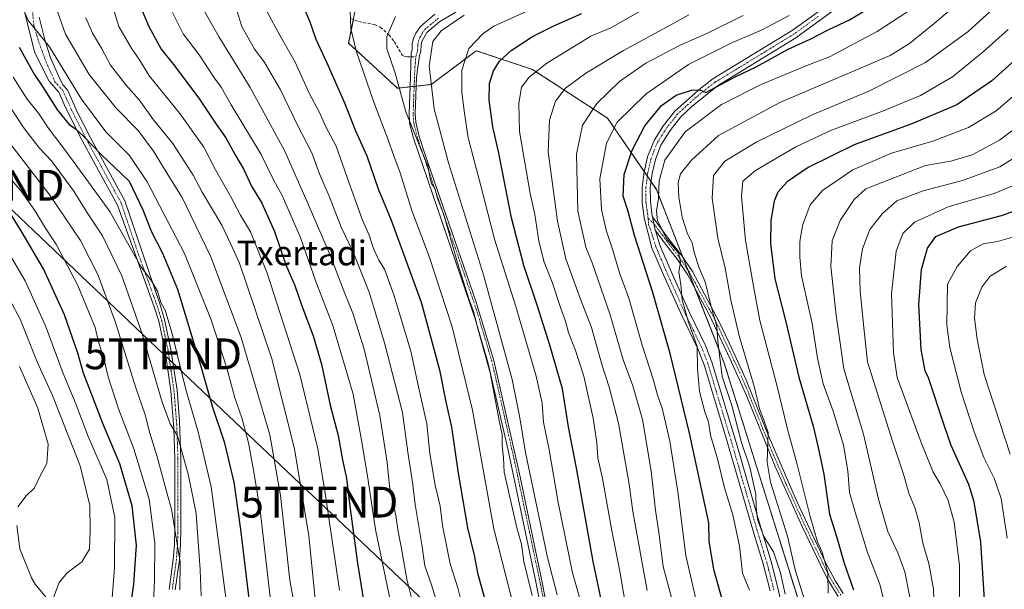
# Model space of a CAD drawing. Units: metres. Extents: x 599881 to 603303, y 4780060 to 4782425.
# Drawn here: x 602604 to 602923, y 4780826 to 4781011 of the extents above; entities that cross this region are included whole.
import ezdxf
from ezdxf.enums import TextEntityAlignment as Align

# ---------------------------------------------------------------- set-up
doc = ezdxf.new("R2010")
doc.units = ezdxf.units.M
doc.header["$MEASUREMENT"] = 0
for name, pattern in [('TRAZO_Y_PUNTO', [1, 0.5, -0.25, 0, -0.25]), ('TRAZOS', [0.75, 0.5, -0.25]), ('TRAZOSX2', [1.5, 1, -0.5])]:
    doc.linetypes.add(name, pattern=pattern)
doc.layers.get('0').update_dxf_attribs({"lineweight": 5})
for name, color, linetype, lineweight in [('Arbolado forestal', 92, 'TRAZOS', 0), ('Arbolado forestal CxS', 92, 'Continuous', 0), ('Camino', 19, 'Continuous', 0), ('Camino Cxs', 19, 'Continuous', 0), ('Camino eje', 39, 'TRAZO_Y_PUNTO', 13), ('Corriente natural lineal', 142, 'Continuous', 13), ('Curva de nivel maestra', 36, 'Continuous', 30), ('Curva de nivel normal', 36, 'Continuous', 0), ('Pastizal CxS', 92, 'Continuous', 0), ('Pista pavimentada', 135, 'Continuous', 13), ('Pista pavimentada Cxs', 135, 'Continuous', 0), ('Pista pavimentada eje', 135, 'TRAZO_Y_PUNTO', 0), ('Senda', 19, 'TRAZOSX2', 0), ('Tendido', 6, 'Continuous', 0), ('Texto cartográfico', 19, 'Continuous', 0), ('Torre de tendido puntual', 7, 'Continuous', 0)]:
    doc.layers.add(name, color=color, linetype=linetype, lineweight=lineweight)
doc.styles.add('Arial', font='txt', dxfattribs={"height": 0.2})

# ---------------------------------------------------------------- blocks, each defined once
blk = doc.blocks.new('*U154')
at = {"layer": 'Pastizal CxS', "color": 92, "linetype": 'Continuous', "lineweight": 0}
blk.add_polyline3d([(602856.63, 4780821.99, 438.53), (602832.26, 4780899.95, 436.06), (602810.32, 4780955.99, 429.67), (602808.04, 4780959.34, 428.45), (602794.49, 4780979.14, 418.26), (602770.12, 4780994.97, 404.29), (602751.84, 4781001.06, 395.96), (602744.88, 4780995.85, 394.01), (602737.23, 4780990.1, 390.09), (602726.26, 4780988.88, 384.4), (602710.42, 4781003.5, 378.94), (602714.08, 4781021.77, 379.57)], dxfattribs=at)
blk = doc.blocks.new('*U183')
at = {"layer": 'Curva de nivel normal', "color": 36, "linetype": 'Continuous', "lineweight": 0}
blk.add_polyline3d([(602683.91, 4781013.74, 370), (602688.22, 4781005.89, 370), (602693.09, 4780997.32, 370), (602697.65, 4780987.24, 370), (602700.94, 4780981.05, 370), (602702.94, 4780976.56, 370), (602706.37, 4780970.12, 370), (602710.44, 4780958.43, 370), (602714.96, 4780946.08, 370), (602717.1, 4780941.15, 370), (602718.5, 4780936.79, 370), (602720.23, 4780933.03, 370), (602722.02, 4780930.13, 370), (602725.08, 4780921.82, 370), (602730.63, 4780903.52, 370), (602733.1, 4780891.96, 370), (602735.84, 4780879.94, 370), (602736.81, 4780870.24, 370), (602738.51, 4780859.94, 370), (602740.11, 4780853.2, 370), (602740.92, 4780846.85, 370), (602743.38, 4780834.45, 370), (602745.82, 4780826.62, 370), (602747.58, 4780819.78, 370)], dxfattribs=at)
blk = doc.blocks.new('*U184')
at = {"layer": 'Curva de nivel normal', "color": 36, "linetype": 'Continuous', "lineweight": 0}
blk.add_polyline3d([(602685.04, 4780822.65, 330), (602681.84, 4780850.93, 330), (602679.7, 4780863.62, 330), (602677.91, 4780873.79, 330), (602675.78, 4780881.86, 330), (602673.48, 4780888.4, 330), (602670.87, 4780897.99, 330), (602665.83, 4780913.66, 330), (602657.13, 4780935.19, 330), (602645.04, 4780958.54, 330), (602639.28, 4780967, 330), (602631.6, 4780974.72, 330), (602623.65, 4780985.3, 330), (602613.32, 4781002.33, 330), (602606.38, 4781010.85, 330), (602603.63, 4781017.14, 330)], dxfattribs=at)
blk = doc.blocks.new('*U185')
at = {"layer": 'Curva de nivel normal', "color": 36, "linetype": 'Continuous', "lineweight": 0}
blk.add_polyline3d([(602653.28, 4781013.44, 355), (602656.64, 4781006.58, 355), (602661.84, 4780999.7, 355), (602666.91, 4780992.15, 355), (602669.03, 4780989.22, 355), (602672.31, 4780983.46, 355), (602681.98, 4780967.39, 355), (602686.12, 4780958.9, 355), (602688.83, 4780954.03, 355), (602694.78, 4780940.43, 355), (602699.71, 4780926.15, 355), (602705.24, 4780911.82, 355), (602711.92, 4780889.5, 355), (602714.58, 4780874.59, 355), (602716.78, 4780861.55, 355), (602719.18, 4780845.61, 355), (602724.6, 4780819.04, 355)], dxfattribs=at)
blk = doc.blocks.new('*U187')
at = {"layer": 'Curva de nivel normal', "color": 36, "linetype": 'Continuous', "lineweight": 0}
blk.add_polyline3d([(602662.21, 4781016.32, 360), (602668.4, 4781005.46, 360), (602678.44, 4780989.17, 360), (602689.62, 4780968.69, 360), (602696.97, 4780952.02, 360), (602704.45, 4780934.67, 360), (602709.15, 4780922.28, 360), (602711.82, 4780915.82, 360), (602715.41, 4780904.16, 360), (602720.59, 4780882.63, 360), (602722.89, 4780867.36, 360), (602723.68, 4780859.63, 360), (602725.73, 4780850.16, 360), (602726.44, 4780844.98, 360), (602727.47, 4780839.92, 360), (602729.35, 4780829.45, 360), (602730.84, 4780823.46, 360)], dxfattribs=at)
blk = doc.blocks.new('*U195')
at = {"layer": 'Curva de nivel normal', "color": 36, "linetype": 'Continuous', "lineweight": 0}
blk.add_polyline3d([(602670.92, 4780820.93, 320), (602668.32, 4780840.74, 320), (602665.83, 4780859.42, 320), (602661.65, 4780876.84, 320), (602657.52, 4780891.02, 320), (602653.06, 4780909.56, 320), (602650.86, 4780916.79, 320), (602649.44, 4780919.26, 320), (602648.36, 4780922.99, 320), (602646.44, 4780926.38, 320), (602642.9, 4780930.98, 320), (602632.86, 4780948.85, 320), (602621.59, 4780964.3, 320), (602617.67, 4780969.77, 320), (602612.88, 4780975.98, 320), (602609.74, 4780980.74, 320), (602606.01, 4780985.34, 320), (602601.54, 4780992.44, 320)], dxfattribs=at)
blk = doc.blocks.new('*U196')
at = {"layer": 'Curva de nivel normal', "color": 36, "linetype": 'Continuous', "lineweight": 0}
blk.add_polyline3d([(602742.07, 4780811.96, 365), (602737.33, 4780827.62, 365), (602735.16, 4780833.84, 365), (602734.16, 4780840.76, 365), (602731.99, 4780853.71, 365), (602731.2, 4780860.96, 365), (602729.58, 4780870.68, 365), (602727.87, 4780883.63, 365), (602722.1, 4780906.18, 365), (602717.07, 4780922.64, 365), (602711.85, 4780935.6, 365), (602707.95, 4780943.82, 365), (602704.06, 4780953.87, 365), (602700.97, 4780961.14, 365), (602698.47, 4780967.88, 365), (602693.85, 4780976.93, 365), (602688.3, 4780988.37, 365), (602683.04, 4780997.45, 365), (602679.88, 4781001.61, 365), (602675.78, 4781008.93, 365), (602672.45, 4781019.48, 365)], dxfattribs=at)
blk = doc.blocks.new('*U207')
at = {"layer": 'Curva de nivel normal', "color": 36, "linetype": 'Continuous', "lineweight": 0}
blk.add_polyline3d([(602599.34, 4780972.44, 310), (602613.42, 4780954.11, 310), (602623.37, 4780939.39, 310), (602629, 4780928.42, 310), (602634.72, 4780912.85, 310), (602641.24, 4780891.97, 310), (602644.4, 4780882.78, 310), (602645.92, 4780876.83, 310), (602648.22, 4780869.16, 310), (602651.47, 4780857.16, 310), (602652.9, 4780852.16, 310), (602655.68, 4780835.01, 310), (602655.58, 4780826, 310)], dxfattribs=at)
blk = doc.blocks.new('*U210')
at = {"layer": 'Curva de nivel normal', "color": 36, "linetype": 'Continuous', "lineweight": 0}
blk.add_polyline3d([(602603.6, 4780898.56, 285), (602609.51, 4780885.03, 285), (602612.88, 4780873.3, 285), (602612.39, 4780867.03, 285), (602610.18, 4780862.83, 285), (602608.4, 4780859.16, 285), (602605.7, 4780856.5, 285), (602602.98, 4780852.93, 285)], dxfattribs=at)
blk = doc.blocks.new('*U215')
at = {"layer": 'Curva de nivel normal', "color": 36, "linetype": 'Continuous', "lineweight": 0}
blk.add_polyline3d([(602707.43, 4780825.93, 345), (602702.78, 4780857.43, 345), (602700.4, 4780871.8, 345), (602694.56, 4780895.95, 345), (602683.95, 4780928.85, 345), (602678.58, 4780942.26, 345), (602675.26, 4780947.64, 345), (602672.11, 4780953.86, 345), (602667.24, 4780962.34, 345), (602663.35, 4780969.75, 345), (602655.65, 4780980.68, 345), (602645.81, 4780992.78, 345), (602642.35, 4780998.41, 345), (602639.98, 4781001.69, 345), (602635.85, 4781008.91, 345), (602632.41, 4781019.81, 345)], dxfattribs=at)
blk = doc.blocks.new('*U222')
at = {"layer": 'Curva de nivel normal', "color": 36, "linetype": 'Continuous', "lineweight": 0}
blk.add_polyline3d([(602597.03, 4780987.91, 315), (602604.8, 4780976.08, 315), (602609.94, 4780969.49, 315), (602613.96, 4780965.27, 315), (602621.22, 4780955.51, 315), (602625.42, 4780948.59, 315), (602630.54, 4780940.94, 315), (602636.74, 4780928.02, 315), (602643.41, 4780909.16, 315), (602649.92, 4780886.94, 315), (602652.51, 4780879.93, 315), (602654.85, 4780876.03, 315), (602658.31, 4780863.54, 315), (602659.66, 4780857.26, 315), (602660.86, 4780850.83, 315), (602662.18, 4780832.46, 315), (602662.54, 4780824.04, 315)], dxfattribs=at)
blk = doc.blocks.new('*U231')
at = {"layer": 'Curva de nivel normal', "color": 36, "linetype": 'Continuous', "lineweight": 0}
blk.add_polyline3d([(602646.97, 4780819.58, 305), (602647.39, 4780829.18, 305), (602647.49, 4780841.15, 305), (602645.6, 4780855.44, 305), (602640.65, 4780871.82, 305), (602635.66, 4780884.75, 305), (602632.37, 4780895.16, 305), (602630.92, 4780901.07, 305), (602629.22, 4780906.5, 305), (602628.09, 4780911.21, 305), (602622.54, 4780924.8, 305), (602615.53, 4780938.04, 305), (602612, 4780943.41, 305), (602608.48, 4780949.21, 305), (602604.04, 4780955.44, 305), (602600.85, 4780959.25, 305)], dxfattribs=at)
blk = doc.blocks.new('*U238')
at = {"layer": 'Curva de nivel maestra', "color": 36, "linetype": 'Continuous', "lineweight": 30}
blk.add_polyline3d([(602831.78, 4780822.58, 425), (602828.97, 4780832.61, 425), (602827.49, 4780841.86, 425), (602827.33, 4780847.79, 425), (602821.12, 4780876.83, 425), (602814.84, 4780902.8, 425), (602812.6, 4780910.33, 425), (602809.15, 4780922.58, 425), (602803.18, 4780941.08, 425), (602801.16, 4780948.83, 425), (602799.49, 4780953.88, 425), (602799.88, 4780960.92, 425), (602802.46, 4780968.81, 425), (602806.53, 4780976.67, 425), (602812.01, 4780983.28, 425), (602816.72, 4780986.67, 425), (602821.72, 4780988.26, 425), (602824.38, 4780988.31, 425), (602826.43, 4780987.45, 425), (602836.12, 4780992.68, 425), (602842.67, 4780995.81, 425), (602853.15, 4781001.56, 425), (602860.23, 4781004.84, 425), (602866.34, 4781007.99, 425), (602873.05, 4781011.12, 425), (602882.05, 4781016.53, 425)], dxfattribs=at)
blk = doc.blocks.new('*U241')
at = {"layer": 'Curva de nivel maestra', "color": 36, "linetype": 'Continuous', "lineweight": 30}
blk.add_polyline3d([(602643.13, 4781014.54, 350), (602645.56, 4781008.88, 350), (602649.55, 4781001.62, 350), (602653.55, 4780996.56, 350), (602661.83, 4780985.66, 350), (602667.38, 4780977.17, 350), (602670.52, 4780972.81, 350), (602673.6, 4780967.26, 350), (602676.41, 4780962.48, 350), (602678.9, 4780957.08, 350), (602682.18, 4780951.52, 350), (602686.34, 4780942.35, 350), (602689.97, 4780931.57, 350), (602692.92, 4780924.82, 350), (602695.26, 4780918.21, 350), (602698.95, 4780908.52, 350), (602701.63, 4780899.32, 350), (602704.4, 4780885.99, 350), (602707.02, 4780876.12, 350), (602708.35, 4780868.78, 350), (602709.77, 4780862.19, 350), (602710.9, 4780852.29, 350), (602713.31, 4780834.62, 350), (602715.92, 4780818.5, 350)], dxfattribs=at)
blk = doc.blocks.new('*U242')
at = {"layer": 'Curva de nivel maestra', "color": 36, "linetype": 'Continuous', "lineweight": 30}
blk.add_polyline3d([(602695.99, 4781014.82, 375), (602697.82, 4781010.4, 375), (602699.72, 4781004.81, 375), (602703.34, 4780997.14, 375), (602709.02, 4780984.14, 375), (602712.62, 4780975, 375), (602716.37, 4780966.88, 375), (602719.96, 4780956.24, 375), (602724.27, 4780946.02, 375), (602733.99, 4780919.41, 375), (602739.93, 4780897.44, 375), (602741.98, 4780887.1, 375), (602743.8, 4780878.78, 375), (602745.98, 4780863.88, 375), (602749.04, 4780846.09, 375), (602751.12, 4780837.23, 375), (602752.29, 4780831.56, 375), (602756.88, 4780814.57, 375)], dxfattribs=at)
blk = doc.blocks.new('*U244')
at = {"layer": 'Curva de nivel maestra', "color": 36, "linetype": 'Continuous', "lineweight": 30}
blk.add_polyline3d([(602603.46, 4781002.18, 325), (602608.36, 4780993.41, 325), (602611.07, 4780989.49, 325), (602615.91, 4780981.74, 325), (602619.65, 4780977.07, 325), (602621.68, 4780975.74, 325), (602624.29, 4780973.36, 325), (602630.18, 4780967.25, 325), (602639.15, 4780958.7, 325), (602643.56, 4780949.37, 325), (602646.46, 4780942.27, 325), (602649.99, 4780935.35, 325), (602654.8, 4780923.68, 325), (602662.35, 4780898.97, 325), (602666.18, 4780885.28, 325), (602669.97, 4780874.11, 325), (602673.14, 4780860.98, 325), (602675.34, 4780845.6, 325), (602678.23, 4780821.37, 325)], dxfattribs=at)
blk = doc.blocks.new('*U252')
at = {"layer": 'Curva de nivel maestra', "color": 36, "linetype": 'Continuous', "lineweight": 30}
blk.add_polyline3d([(602639.53, 4780819.44, 300), (602640.66, 4780827.83, 300), (602641.52, 4780840.54, 300), (602640.17, 4780853.33, 300), (602636.13, 4780866.88, 300), (602630.58, 4780880, 300), (602626.76, 4780890.18, 300), (602624.32, 4780896.4, 300), (602622.49, 4780902.86, 300), (602618.2, 4780915.26, 300), (602611.39, 4780930.28, 300), (602604.04, 4780942.57, 300), (602598.78, 4780951.18, 300)], dxfattribs=at)
blk = doc.blocks.new('*U255')
at = {"layer": 'Curva de nivel maestra', "color": 36, "linetype": 'Continuous', "lineweight": 30}
blk.add_polyline3d([(602930.08, 4781001.05, 450), (602919.27, 4780991.33, 450), (602907.84, 4780983.44, 450), (602893.27, 4780977.32, 450), (602874.57, 4780970.52, 450), (602859.65, 4780963.11, 450), (602852.8, 4780958.46, 450), (602849.75, 4780955.13, 450), (602848.56, 4780952.17, 450), (602847.52, 4780945.96, 450), (602847.36, 4780938.46, 450), (602848.83, 4780926.95, 450), (602852.3, 4780913.47, 450), (602856.58, 4780895.07, 450), (602861.24, 4780879.16, 450), (602862.86, 4780872.26, 450), (602864.72, 4780863.51, 450), (602866.52, 4780850.55, 450), (602868.94, 4780842.95, 450), (602871.28, 4780834.64, 450), (602874.3, 4780825.97, 450)], dxfattribs=at)
blk = doc.blocks.new('*U256')
at = {"layer": 'Curva de nivel maestra', "color": 36, "linetype": 'Continuous', "lineweight": 30}
blk.add_polyline3d([(602917.12, 4780819.48, 475), (602915.64, 4780841.5, 475), (602913.47, 4780854.58, 475), (602911.81, 4780860.16, 475), (602905.99, 4780872.86, 475), (602903.82, 4780879.12, 475), (602898.71, 4780894.82, 475), (602897.58, 4780897.15, 475), (602896.33, 4780904.04, 475), (602895.5, 4780918.66, 475), (602896.36, 4780930.06, 475), (602898.34, 4780936.93, 475), (602901.06, 4780940.73, 475), (602908.38, 4780943.85, 475), (602922.37, 4780947.53, 475), (602930.82, 4780950.58, 475)], dxfattribs=at)
blk = doc.blocks.new('5TTEND')
blk.add_text('5TTEND', height=10).set_placement((0, 0), align=Align.MIDDLE_CENTER)

msp = doc.modelspace()

# ---------------------------------------------------------------- linework, layer by layer
at = {"layer": 'Arbolado forestal', "color": 92, "linetype": 'TRAZOS', "lineweight": 0}
msp.add_polyline3d([(602711.96, 4781011.2, 380.5), (602710.42, 4781003.5, 378.94), (602726.26, 4780988.88, 384.4), (602730.34, 4780989.34, 386.15), (602731.69, 4780989.49, 386.76), (602732.34, 4780989.56, 387.17), (602737.23, 4780990.1, 390.09), (602744.88, 4780995.85, 394.01), (602751.84, 4781001.06, 395.96), (602770.12, 4780994.97, 404.29), (602794.49, 4780979.14, 418.26), (602806.33, 4780961.82, 427.4), (602807.4, 4780960.27, 428.02), (602808.04, 4780959.34, 428.45), (602808.6, 4780958.51, 428.86), (602810.32, 4780955.99, 429.67), (602819.01, 4780933.79, 431.46), (602820.59, 4780929.76, 431.11), (602822.97, 4780923.68, 432.42), (602832.26, 4780899.95, 436.06), (602856.63, 4780821.99, 438.53)], dxfattribs=at)
at = {"layer": 'Arbolado forestal CxS', "color": 92, "linetype": 'Continuous', "lineweight": 0}
msp.add_polyline3d([(602601.29, 4781162.5, 294.11), (602628.8, 4781126.56, 319.71), (602647.82, 4781102.84, 334.89), (602622.63, 4781032.23, 338.79), (602670.92, 4781032.23, 364.52), (602681.02, 4781038.97, 368.09), (602684.04, 4781058.75, 361.07), (602718.86, 4781033.53, 375.39), (602717.5, 4781030.17, 376.74), (602714.08, 4781021.77, 379.57), (602710.42, 4781003.5, 378.94), (602726.26, 4780988.88, 384.4), (602737.23, 4780990.1, 390.09), (602744.88, 4780995.85, 394.01), (602751.84, 4781001.06, 395.96), (602770.12, 4780994.97, 404.29), (602794.49, 4780979.14, 418.26), (602808.04, 4780959.34, 428.45), (602810.32, 4780955.99, 429.67), (602832.26, 4780899.95, 436.06), (602856.63, 4780821.99, 438.53)], dxfattribs=at)
at = {"layer": 'Camino', "color": 19, "linetype": 'Continuous', "lineweight": 0}
for points in [[(602652.15, 4780826.15, 308.06), (602653.49, 4780835.86, 308.91), (602653.88, 4780840.77, 309.3), (602653.96, 4780845.79, 309.69), (602653.98, 4780868.58, 313.06), (602653.65, 4780878.52, 314.67), (602652.7, 4780890.61, 317.01), (602650.8, 4780903.54, 317.3), (602648.76, 4780913.21, 318.66), (602647.28, 4780917.94, 319.14), (602635.32, 4780950.96, 321.79), (602624.01, 4780971.68, 324.58), (602618.42, 4780982.79, 325.77), (602616.37, 4780987.56, 326.65), (602613.16, 4780991.14, 326.49), (602608.56, 4781000.35, 327.24), (602605.07, 4781014.16, 330.06)], [(602774.11, 4780813.3, 385.18), (602771.31, 4780828.05, 386.46), (602762.05, 4780871.79, 385.55), (602755.6, 4780899.96, 385.02), (602751.35, 4780914.34, 385.2), (602731.43, 4780972.65, 384.64), (602730.21, 4780977.52, 384.67), (602730.01, 4780980.68, 384.97), (602730.46, 4780992.58, 386.57), (602730.75, 4781000.42, 387.35), (602731.04, 4781001.3, 387.43), (602731.09, 4781002.11, 387.44), (602731.09, 4781003.45, 387.43), (602731.49, 4781005.02, 387.64), (602732.24, 4781006.77, 387.86), (602733.69, 4781008.93, 387.89), (602738.4, 4781012.9, 388.27)], [(602745.21, 4781013.55, 389.05), (602740.04, 4781010.57, 388.9), (602735.83, 4781007.02, 388.21), (602734.19, 4781004.1, 388.27), (602733.93, 4781003.1, 388.29), (602733.84, 4781000.74, 388.52), (602733.44, 4780999.53, 388.47), (602732.45, 4780992.5, 387.52), (602732.01, 4780980.7, 386.03), (602732.19, 4780977.83, 385.82), (602733.35, 4780973.21, 385.97), (602735.42, 4780966.96, 385.71), (602751.73, 4780919.71, 386.31), (602757.54, 4780900.46, 386.27), (602766.05, 4780862.68, 387), (602773.27, 4780828.44, 387.84), (602776.07, 4780813.73, 386.29)], [(602609.99, 4781011.94, 331.15), (602611.73, 4781004.64, 329.73), (602613.64, 4780998.76, 328.87), (602616.18, 4780992.89, 327.76), (602617.61, 4780990.03, 328.05), (602619.09, 4780988.37, 328.54), (602622.28, 4780981.27, 326.69), (602626.51, 4780973, 325.57), (602637.8, 4780952.31, 323.17), (602649.17, 4780918.58, 320.06), (602650.66, 4780913.84, 319.32), (602652.73, 4780904.08, 318.65), (602654.69, 4780890.84, 318.21), (602655.52, 4780880.92, 316), (602655.98, 4780868.68, 313.64), (602655.96, 4780845.78, 310.61), (602655.87, 4780840.68, 310.21), (602655.48, 4780835.65, 309.61), (602654.14, 4780825.96, 309.13)], [(602810.01, 4780942.64, 429.13), (602809.96, 4780942.82, 429.16), (602809.03, 4780947.14, 429.26)], [(602809.03, 4780947.14, 429.26), (602814.5, 4780939.76, 430.67), (602818.65, 4780934.33, 431.38), (602822.01, 4780929.33, 431.7), (602830.85, 4780912.79, 435.69), (602833.93, 4780906.17, 437.17), (602839.37, 4780894.42, 438.5), (602846.76, 4780875.96, 440.27), (602856.05, 4780854.48, 442.46), (602859.36, 4780847.37, 443.94), (602865.27, 4780834.91, 445.32), (602868.35, 4780829, 446.28), (602870.99, 4780824.77, 446.31)], [(602869.36, 4780823.83, 445.55), (602865.8, 4780829.65, 444.73), (602863.59, 4780834.07, 444.34), (602857.66, 4780846.58, 443.12), (602848.91, 4780866.07, 440.53), (602839.6, 4780889.09, 437.76), (602834.32, 4780900.89, 436.88), (602827.49, 4780915.45, 434.35), (602820.4, 4780928.36, 430.6), (602817.13, 4780933.24, 429.94), (602813, 4780938.63, 429.37), (602810.01, 4780942.64, 429.13)]]:
    msp.add_polyline3d(points, dxfattribs=at)
at = {"layer": 'Camino Cxs', "color": 19, "linetype": 'Continuous', "lineweight": 0}
for points in [[(602652.15, 4780826.15, 308.06), (602653.49, 4780835.86, 308.91), (602653.88, 4780840.77, 309.3), (602653.96, 4780845.79, 309.69), (602653.98, 4780868.58, 313.06), (602653.65, 4780878.52, 314.67), (602652.7, 4780890.61, 317.01), (602650.8, 4780903.54, 317.3), (602648.76, 4780913.21, 318.66), (602647.28, 4780917.94, 319.14), (602635.32, 4780950.96, 321.79), (602624.01, 4780971.68, 324.58), (602618.42, 4780982.79, 325.77), (602616.37, 4780987.56, 326.65), (602613.16, 4780991.14, 326.49), (602608.56, 4781000.35, 327.24), (602605.07, 4781014.16, 330.06)], [(602774.11, 4780813.3, 385.18), (602771.31, 4780828.05, 386.46), (602762.05, 4780871.79, 385.55), (602755.6, 4780899.96, 385.02), (602751.35, 4780914.34, 385.2), (602731.43, 4780972.65, 384.64), (602730.21, 4780977.52, 384.67), (602730.01, 4780980.68, 384.97), (602730.46, 4780992.58, 386.57), (602730.75, 4781000.42, 387.35), (602731.04, 4781001.3, 387.43), (602731.09, 4781002.11, 387.44), (602731.09, 4781003.45, 387.43), (602731.49, 4781005.02, 387.64), (602732.24, 4781006.77, 387.86), (602733.69, 4781008.93, 387.89), (602738.4, 4781012.9, 388.27)], [(602745.21, 4781013.55, 389.05), (602740.04, 4781010.57, 388.9), (602735.83, 4781007.02, 388.21), (602734.19, 4781004.1, 388.27), (602733.93, 4781003.1, 388.29), (602733.84, 4781000.74, 388.52), (602733.44, 4780999.53, 388.47), (602732.45, 4780992.5, 387.52), (602732.01, 4780980.7, 386.03), (602732.19, 4780977.83, 385.82), (602733.35, 4780973.21, 385.97), (602735.42, 4780966.96, 385.71), (602751.73, 4780919.71, 386.31), (602757.54, 4780900.46, 386.27), (602766.05, 4780862.68, 387), (602773.27, 4780828.44, 387.84), (602776.07, 4780813.73, 386.29)], [(602609.99, 4781011.94, 331.15), (602611.73, 4781004.64, 329.73), (602613.64, 4780998.76, 328.87), (602616.18, 4780992.89, 327.76), (602617.61, 4780990.03, 328.05), (602619.09, 4780988.37, 328.54), (602622.28, 4780981.27, 326.69), (602626.51, 4780973, 325.57), (602637.8, 4780952.31, 323.17), (602649.17, 4780918.58, 320.06), (602650.66, 4780913.84, 319.32), (602652.73, 4780904.08, 318.65), (602654.69, 4780890.84, 318.21), (602655.52, 4780880.92, 316), (602655.98, 4780868.68, 313.64), (602655.96, 4780845.78, 310.61), (602655.87, 4780840.68, 310.21), (602655.48, 4780835.65, 309.61), (602654.14, 4780825.96, 309.13)], [(602869.36, 4780823.83, 445.55), (602865.8, 4780829.65, 444.73), (602863.59, 4780834.07, 444.34), (602857.66, 4780846.58, 443.12), (602848.91, 4780866.07, 440.53), (602839.6, 4780889.09, 437.76), (602834.32, 4780900.89, 436.88), (602827.49, 4780915.45, 434.35), (602820.4, 4780928.36, 430.6), (602817.13, 4780933.24, 429.94), (602813, 4780938.63, 429.37), (602810.01, 4780942.64, 429.13), (602809.96, 4780942.82, 429.16), (602809.03, 4780947.14, 429.26), (602814.5, 4780939.76, 430.67), (602818.65, 4780934.33, 431.38), (602822.01, 4780929.33, 431.7), (602830.85, 4780912.79, 435.69), (602833.93, 4780906.17, 437.17), (602839.37, 4780894.42, 438.5), (602846.76, 4780875.96, 440.27), (602856.05, 4780854.48, 442.46), (602859.36, 4780847.37, 443.94), (602865.27, 4780834.91, 445.32), (602868.35, 4780829, 446.28), (602870.99, 4780824.77, 446.31)]]:
    msp.add_polyline3d(points, dxfattribs=at)
at = {"layer": 'Camino eje', "color": 39, "linetype": 'TRAZO_Y_PUNTO', "lineweight": 13}
for points in [[(602607.29, 4781018.45, 331.45), (602608.24, 4781009.24, 329.94), (602609.67, 4781004.32, 328.78), (602612.21, 4780997.33, 328.19), (602615.07, 4780990.98, 327.02), (602617.73, 4780987.97, 327.55), (602618.76, 4780985.58, 327.07), (602620.35, 4780982.03, 326.06), (602623.15, 4780976.48, 325.65), (602625.26, 4780972.34, 325.1), (602636.56, 4780951.64, 322.79), (602642.24, 4780934.79, 320.1), (602648.23, 4780918.26, 319.59), (602648.97, 4780915.89, 319.34), (602649.71, 4780913.53, 318.97), (602650.75, 4780908.65, 317.87), (602651.77, 4780903.81, 317.77), (602652.75, 4780897.19, 317.93), (602653.7, 4780890.73, 317.6), (602654.11, 4780885.77, 316.69), (602654.59, 4780879.72, 315.31), (602654.82, 4780873.6, 314.65), (602654.98, 4780868.63, 313.35), (602654.96, 4780845.79, 310.15), (602654.92, 4780843.28, 309.93), (602654.88, 4780840.73, 309.76), (602654.68, 4780838.21, 309.52), (602654.49, 4780835.76, 309.27), (602653.15, 4780826.06, 308.59)], [(602732.24, 4780999.12, 387.93), (602732.51, 4781000.14, 388.01), (602732.8, 4781001.17, 388.07), (602732.86, 4781002.55, 387.99), (602732.86, 4781003.22, 387.95), (602733.12, 4781004.26, 387.99), (602733.56, 4781005.38, 388.06), (602734.38, 4781006.84, 388.09), (602735.11, 4781007.92, 388.03), (602739.57, 4781011.68, 388.57)], [(602774.04, 4780820.84, 386.47), (602772.64, 4780828.19, 387.37), (602771.23, 4780834.85, 387.49), (602768.92, 4780845.78, 387.29), (602766.71, 4780856.25, 386.83), (602764.4, 4780867.18, 386.98), (602760.14, 4780886.07, 386.59), (602756.92, 4780900.16, 385.73), (602754.79, 4780907.35, 385.79), (602751.89, 4780916.97, 385.93), (602746.91, 4780931.55, 386.06), (602738.75, 4780955.18, 385.94), (602733.77, 4780969.75, 385.54), (602732.74, 4780972.88, 385.51), (602731.55, 4780977.62, 385.38), (602731.36, 4780980.64, 385.64), (602731.58, 4780986.59, 386.39), (602731.92, 4780995.73, 387.54), (602732.24, 4780999.12, 387.93)], [(602807.7, 4780946.56, 428.15), (602809.39, 4780945.08, 429.23), (602812.18, 4780941.32, 430.02), (602813.75, 4780939.2, 430.03), (602815.82, 4780936.5, 430.26), (602817.89, 4780933.79, 430.62), (602819.53, 4780931.35, 431.16), (602821.21, 4780928.85, 430.93), (602822.98, 4780925.62, 432.35), (602827.4, 4780917.35, 434.39), (602829.17, 4780914.12, 435.13), (602830.69, 4780910.87, 435.27), (602832.23, 4780907.56, 435.85), (602834.13, 4780903.53, 437.18), (602836.85, 4780897.66, 437.2), (602839.49, 4780891.76, 438.16), (602843.18, 4780882.53, 439.6), (602847.84, 4780871.02, 440.62), (602852.48, 4780860.28, 441.47), (602856.86, 4780850.53, 442.85), (602858.51, 4780846.98, 443.51), (602864.43, 4780834.49, 444.8), (602865.54, 4780832.28, 444.74), (602867.08, 4780829.33, 445.43), (602868.86, 4780826.42, 446.07), (602870.18, 4780824.3, 445.89)]]:
    msp.add_polyline3d(points, dxfattribs=at)
at = {"layer": 'Corriente natural lineal', "color": 142, "linetype": 'Continuous', "lineweight": 13}
msp.add_polyline3d([(602612.8, 4780822.91, 289.95), (602608.65, 4780827.8, 288.9), (602607.45, 4780829.85, 288.31), (602603.66, 4780839.27, 286.67), (602602.69, 4780846.87, 285.18)], dxfattribs=at)
at = {"layer": 'Curva de nivel maestra', "color": 36, "linetype": 'Continuous', "lineweight": 30}
msp.add_polyline3d([(602793.25, 4780818.76, 400), (602789.81, 4780835.25, 400), (602784.54, 4780864.98, 400), (602781.8, 4780878.9, 400), (602779.88, 4780891.32, 400), (602775.68, 4780905.44, 400), (602771.64, 4780918.41, 400), (602767.26, 4780931.36, 400), (602763.34, 4780946.77, 400), (602759.06, 4780968.32, 400), (602757.28, 4780976.36, 400), (602756.06, 4780984.98, 400), (602756.16, 4780990.4, 400), (602757.45, 4780994.52, 400), (602759.38, 4780997.64, 400), (602763.18, 4781001.17, 400), (602770.06, 4781005.65, 400), (602776.98, 4781009.17, 400), (602786.12, 4781013.18, 400)], dxfattribs=at)
at = {"layer": 'Curva de nivel normal', "color": 36, "linetype": 'Continuous', "lineweight": 0}
for points in [[(602852.1, 4780824.58, 435), (602850.61, 4780831.49, 435), (602848.32, 4780838.33, 435), (602845.24, 4780843.27, 435), (602843.17, 4780848.82, 435), (602842.71, 4780852.7, 435), (602842.65, 4780857, 435), (602840.71, 4780865.88, 435), (602837.91, 4780873.84, 435), (602834.86, 4780885.87, 435), (602831.72, 4780895.3, 435), (602830.8, 4780902.27, 435), (602830.31, 4780906.84, 435), (602829.98, 4780911.46, 435), (602827.99, 4780918.43, 435), (602826.2, 4780926, 435), (602824.16, 4780930.82, 435), (602822.64, 4780935.64, 435), (602821.95, 4780938.72, 435), (602820.47, 4780941.57, 435), (602818.7, 4780947.01, 435), (602817.59, 4780953.49, 435), (602817.45, 4780958.32, 435), (602818.21, 4780961.07, 435), (602821.72, 4780965.48, 435), (602830.45, 4780973.56, 435), (602850.38, 4780984.29, 435), (602886.19, 4780999.55, 435), (602892.51, 4781003.4, 435), (602900.54, 4781009.88, 435), (602921.78, 4781028.08, 435)], [(602712.37, 4781020.15, 380), (602711.23, 4781018.76, 380), (602710.85, 4781016.9, 380), (602711.09, 4781008.31, 380), (602712.86, 4781001.05, 380), (602718.63, 4780984.37, 380), (602723.3, 4780972.14, 380), (602725.04, 4780966.88, 380), (602727.11, 4780961.41, 380), (602730.92, 4780949.16, 380), (602736.57, 4780934.28, 380), (602744.02, 4780911.44, 380), (602750.58, 4780884.37, 380), (602757.59, 4780845.83, 380), (602764.13, 4780819.94, 380)], [(602926.98, 4781020.9, 440), (602917.65, 4781012.87, 440), (602911.56, 4781007.32, 440), (602897.72, 4780997.25, 440), (602879.3, 4780987.9, 440), (602860.89, 4780980.25, 440), (602842.92, 4780971.48, 440), (602832.52, 4780965.18, 440), (602828.89, 4780960.58, 440), (602828.42, 4780953.18, 440), (602830.28, 4780940.22, 440), (602832.64, 4780930.44, 440), (602834.58, 4780919.67, 440), (602837.25, 4780908.52, 440), (602842.14, 4780891.73, 440), (602843.84, 4780884.83, 440), (602844.78, 4780882.28, 440), (602846.64, 4780877.09, 440), (602846.3, 4780867.44, 440), (602847.38, 4780860.95, 440), (602852.92, 4780843.44, 440), (602855.42, 4780832.47, 440), (602858.38, 4780822.72, 440)], [(602694.35, 4780812.01, 335), (602691.35, 4780829.19, 335), (602688.25, 4780856.68, 335), (602684.86, 4780876.29, 335), (602675.48, 4780907.89, 335), (602665.68, 4780934.09, 335), (602659.23, 4780947.61, 335), (602656.33, 4780953.4, 335), (602652.34, 4780959.74, 335), (602647.1, 4780968.5, 335), (602642.1, 4780975.17, 335), (602634.98, 4780982.46, 335), (602626.14, 4780993.3, 335), (602618.48, 4781006.4, 335), (602614.58, 4781017.49, 335)], [(602778.14, 4780824.4, 390), (602775.03, 4780836.5, 390), (602767.82, 4780870.61, 390), (602766.01, 4780881.88, 390), (602763.55, 4780894.35, 390), (602754.16, 4780928.26, 390), (602742.82, 4780964.66, 390), (602738.19, 4780982.14, 390), (602736.53, 4780996.13, 390), (602737.79, 4781004.03, 390), (602740.43, 4781007.48, 390), (602747.88, 4781012.63, 390)], [(602786.49, 4780819.7, 395), (602783.09, 4780831.55, 395), (602778.49, 4780854.4, 395), (602775.56, 4780871.42, 395), (602773.64, 4780880.5, 395), (602773.22, 4780886.63, 395), (602771.27, 4780895.37, 395), (602764.66, 4780917.96, 395), (602757.75, 4780939.82, 395), (602753.28, 4780957.15, 395), (602749.22, 4780972.77, 395), (602748.02, 4780980.76, 395), (602747.19, 4780987.51, 395), (602747.18, 4780994.71, 395), (602749.48, 4781001.76, 395), (602754.1, 4781006.68, 395), (602757.52, 4781008.99, 395), (602769.83, 4781014.57, 395)], [(602800.39, 4780820.63, 405), (602798.62, 4780831.45, 405), (602795.76, 4780845.83, 405), (602792.83, 4780862.16, 405), (602791.36, 4780868.83, 405), (602790.94, 4780873.75, 405), (602789.81, 4780881.79, 405), (602788.26, 4780888.56, 405), (602786.82, 4780895.38, 405), (602784.12, 4780903.74, 405), (602781.78, 4780909.54, 405), (602780.83, 4780913.26, 405), (602779.29, 4780917.39, 405), (602776.47, 4780925.92, 405), (602773.92, 4780932.35, 405), (602772.19, 4780939.18, 405), (602770.91, 4780947.92, 405), (602769.31, 4780954.73, 405), (602765.89, 4780974.81, 405), (602765.65, 4780983.93, 405), (602766.58, 4780989.18, 405), (602768.98, 4780992.48, 405), (602774.76, 4780997.02, 405), (602789.06, 4781005.79, 405), (602795.58, 4781008.48, 405), (602807.58, 4781015.29, 405)], [(602820.82, 4781012.76, 410), (602815.01, 4781009.45, 410), (602799.64, 4781001.1, 410), (602787.38, 4780993.77, 410), (602780.84, 4780988.89, 410), (602777.52, 4780984.63, 410), (602775.58, 4780978.5, 410), (602775.14, 4780968.24, 410), (602778.2, 4780945.74, 410), (602780.97, 4780933.51, 410), (602785.7, 4780920.41, 410), (602789.31, 4780911.15, 410), (602792.68, 4780898.82, 410), (602795.02, 4780891.83, 410), (602797.99, 4780880.12, 410), (602801.44, 4780860.32, 410), (602802.65, 4780851.43, 410), (602807.3, 4780825.74, 410)], [(602838.51, 4781012.48, 415), (602826.87, 4781006.77, 415), (602818.03, 4781002.86, 415), (602806.88, 4780997.04, 415), (602798.31, 4780991.07, 415), (602790.99, 4780983.9, 415), (602786.38, 4780976.9, 415), (602784.36, 4780967.52, 415), (602784.85, 4780948.95, 415), (602787.42, 4780937.32, 415), (602789.53, 4780932.22, 415), (602795.23, 4780915.66, 415), (602799.54, 4780900.64, 415), (602802.68, 4780892.2, 415), (602805.84, 4780881.3, 415), (602808.66, 4780864.52, 415), (602810.08, 4780851.85, 415), (602811.17, 4780844.61, 415), (602812.5, 4780833.61, 415), (602816.1, 4780820.27, 415)], [(602853.4, 4781012.55, 420), (602844.71, 4781007.8, 420), (602835.05, 4781003.7, 420), (602820.72, 4780996.55, 420), (602807.01, 4780987.06, 420), (602797.55, 4780977.84, 420), (602794.16, 4780971.02, 420), (602792, 4780959.46, 420), (602792.48, 4780949.51, 420), (602794.01, 4780942.8, 420), (602796.16, 4780936.34, 420), (602798.33, 4780928.97, 420), (602801.42, 4780920.69, 420), (602805.76, 4780905.46, 420), (602809.43, 4780894.11, 420), (602810.73, 4780889.23, 420), (602812.19, 4780884.96, 420), (602814.68, 4780874.27, 420), (602817.34, 4780857.88, 420), (602819.87, 4780837.12, 420), (602824.42, 4780817.32, 420)], [(602891.94, 4781013.81, 430), (602881.96, 4781007.26, 430), (602866.57, 4780999.07, 430), (602858.6, 4780996, 430), (602844.3, 4780990.07, 430), (602831.5, 4780983.57, 430), (602819.69, 4780974.71, 430), (602813.05, 4780965.48, 430), (602811.19, 4780958.82, 430), (602811.06, 4780953.12, 430), (602810.39, 4780949, 430), (602810.74, 4780945.84, 430), (602813.62, 4780940.06, 430), (602817.58, 4780935.27, 430), (602818.19, 4780932.31, 430), (602817.58, 4780929.26, 430), (602818.27, 4780925.04, 430), (602818.74, 4780920.17, 430), (602820.79, 4780912.89, 430), (602823.59, 4780905.01, 430), (602823.68, 4780897.77, 430), (602824.31, 4780890.44, 430), (602826.08, 4780883.77, 430), (602827.24, 4780880.5, 430), (602827.9, 4780876.18, 430), (602830.22, 4780868.54, 430), (602832.4, 4780859.18, 430), (602835.14, 4780850.36, 430), (602837.26, 4780840.23, 430), (602838.34, 4780831.46, 430), (602840.53, 4780825.94, 430)], [(602625.05, 4781011.69, 340), (602627.25, 4781006.79, 340), (602630.17, 4781001.85, 340), (602633.1, 4780996.42, 340), (602638.08, 4780989.96, 340), (602642.41, 4780985.15, 340), (602647.04, 4780978.58, 340), (602653.32, 4780970.94, 340), (602659.93, 4780960.69, 340), (602662.87, 4780955.12, 340), (602669.26, 4780944.41, 340), (602672.1, 4780938.49, 340), (602674.98, 4780932.05, 340), (602685.51, 4780901.06, 340), (602692.88, 4780871.82, 340), (602697.54, 4780843.57, 340), (602699.58, 4780823.11, 340)], [(602769.97, 4780824.17, 385), (602767.25, 4780835.16, 385), (602766.55, 4780840.83, 385), (602765.06, 4780846.16, 385), (602760.96, 4780864.24, 385), (602760.71, 4780868.85, 385), (602760.28, 4780872.83, 385), (602760.25, 4780876.36, 385), (602759.25, 4780881.01, 385), (602756.35, 4780896.44, 385), (602752.45, 4780910.43, 385), (602750.96, 4780916.38, 385), (602749.39, 4780920.49, 385), (602745.72, 4780932.15, 385), (602741.32, 4780947.82, 385), (602739.3, 4780953.17, 385), (602738.42, 4780956.38, 385), (602737.45, 4780957.78, 385), (602736.89, 4780959.61, 385), (602736.17, 4780963.83, 385), (602735.12, 4780965.91, 385), (602728.93, 4780981.17, 385), (602725.53, 4780993.78, 385), (602722.78, 4781001.65, 385), (602722.77, 4781005.7, 385), (602725.64, 4781012.16, 385)], [(602866.15, 4780824.88, 445), (602865.94, 4780831.54, 445), (602865.25, 4780834.37, 445), (602864.13, 4780838.2, 445), (602862.6, 4780841.54, 445), (602860.25, 4780849.78, 445), (602856.03, 4780866.65, 445), (602852.87, 4780878.16, 445), (602849.32, 4780892.91, 445), (602843.88, 4780913.5, 445), (602841.91, 4780924.64, 445), (602839.31, 4780939.42, 445), (602837.92, 4780953.73, 445), (602838.37, 4780958.69, 445), (602842.49, 4780962.15, 445), (602855.61, 4780969.81, 445), (602867.15, 4780975.26, 445), (602883.21, 4780981.22, 445), (602896.04, 4780986.55, 445), (602906.44, 4780992.55, 445), (602916.42, 4781000.68, 445), (602924.53, 4781007.99, 445)], [(602884.2, 4780822.46, 455), (602882.85, 4780827.82, 455), (602878.82, 4780838.14, 455), (602874.84, 4780851.18, 455), (602873.04, 4780857.57, 455), (602872.46, 4780864.7, 455), (602871.08, 4780872.97, 455), (602867.68, 4780884.03, 455), (602864.52, 4780892.85, 455), (602862.65, 4780901.24, 455), (602860.89, 4780912.51, 455), (602857.4, 4780927.93, 455), (602856.9, 4780934, 455), (602856.92, 4780939.03, 455), (602857.76, 4780944.36, 455), (602860.28, 4780950.97, 455), (602864.24, 4780955.65, 455), (602874.13, 4780962.36, 455), (602886.63, 4780967.78, 455), (602900.04, 4780971.72, 455), (602911.68, 4780976.14, 455), (602920.61, 4780981.58, 455), (602931.01, 4780990.41, 455)], [(602893.76, 4780817.51, 460), (602890.95, 4780831.8, 460), (602888.72, 4780838.02, 460), (602885.47, 4780844.95, 460), (602882.42, 4780855.5, 460), (602877.61, 4780876.5, 460), (602871.14, 4780897.82, 460), (602868.72, 4780915.15, 460), (602866.95, 4780930.95, 460), (602867.37, 4780939.35, 460), (602869.99, 4780945.95, 460), (602874.49, 4780952.7, 460), (602878.38, 4780956.26, 460), (602897.72, 4780963.81, 460), (602905.93, 4780965.2, 460), (602912.84, 4780967.26, 460), (602921.71, 4780971.97, 460), (602935.27, 4780982.24, 460)], [(602900.66, 4780816.62, 465), (602900.28, 4780826.2, 465), (602898.78, 4780834.52, 465), (602896.78, 4780841.16, 465), (602895.68, 4780847.81, 465), (602894.27, 4780852.73, 465), (602892.44, 4780857.12, 465), (602890.55, 4780863.59, 465), (602886.94, 4780874.29, 465), (602882.6, 4780888.38, 465), (602878.9, 4780900.06, 465), (602877.8, 4780910.09, 465), (602876.49, 4780922.98, 465), (602876.23, 4780930.56, 465), (602877.22, 4780936.76, 465), (602879.6, 4780942.97, 465), (602883.69, 4780948.19, 465), (602888.38, 4780952.3, 465), (602896.98, 4780955.52, 465), (602909.67, 4780958.93, 465), (602921.82, 4780963.31, 465), (602931.37, 4780969.34, 465)], [(602908.62, 4780813.75, 470), (602908.74, 4780833.86, 470), (602907.02, 4780848, 470), (602905.02, 4780854.97, 470), (602902.51, 4780860.46, 470), (602900.15, 4780864.21, 470), (602896.27, 4780873.9, 470), (602888.48, 4780894.92, 470), (602887.31, 4780903.08, 470), (602886.66, 4780922.14, 470), (602888.2, 4780936.02, 470), (602890.38, 4780941.67, 470), (602894.13, 4780945.44, 470), (602905.05, 4780950.34, 470), (602919.97, 4780954.75, 470), (602928.05, 4780958.1, 470)], [(602594.06, 4780945.5, 295), (602605.35, 4780926.36, 295), (602611.95, 4780911.77, 295), (602617.68, 4780896.25, 295), (602621.88, 4780886.44, 295), (602625.8, 4780875.83, 295), (602631.86, 4780861.83, 295), (602634.45, 4780849.5, 295), (602634.38, 4780833.16, 295), (602633.2, 4780817.74, 295)], [(602588.02, 4780943.11, 290), (602603.8, 4780913.91, 290), (602609.33, 4780900.07, 290), (602614.27, 4780889.08, 290), (602623.3, 4780866.29, 290), (602626.42, 4780853.4, 290), (602626.46, 4780845.17, 290), (602626.25, 4780839.21, 290), (602623.79, 4780835.14, 290), (602619.08, 4780831.55, 290), (602616.42, 4780828.36, 290), (602614.55, 4780823.54, 290)], [(602928.61, 4780941.24, 480), (602921.04, 4780939.09, 480), (602916.45, 4780938.31, 480), (602912.32, 4780936.07, 480), (602907.96, 4780931.05, 480), (602904.8, 4780925.25, 480), (602904.68, 4780911.9, 480), (602905.55, 4780904.74, 480), (602909.29, 4780890.35, 480), (602913.47, 4780877.27, 480), (602916.68, 4780869, 480), (602920.02, 4780862.29, 480), (602922.26, 4780855.71, 480), (602924.26, 4780842.76, 480)], [(602924.04, 4780931.11, 485), (602918.63, 4780927.8, 485), (602915.94, 4780924.31, 485), (602913.9, 4780919.15, 485), (602913.64, 4780914.22, 485), (602914.52, 4780907.4, 485), (602916.75, 4780895.93, 485), (602925.15, 4780870.02, 485)]]:
    msp.add_polyline3d(points, dxfattribs=at)
at = {"layer": 'Pastizal CxS', "color": 92, "linetype": 'Continuous', "lineweight": 0}
msp.add_polyline3d([(602711.96, 4781011.2, 380.5), (602710.42, 4781003.5, 378.94), (602726.26, 4780988.88, 384.4), (602730.34, 4780989.34, 386.15), (602731.69, 4780989.49, 386.76), (602732.34, 4780989.56, 387.17), (602737.23, 4780990.1, 390.09), (602744.88, 4780995.85, 394.01), (602751.84, 4781001.06, 395.96), (602770.12, 4780994.97, 404.29), (602794.49, 4780979.14, 418.26), (602806.33, 4780961.82, 427.4), (602807.4, 4780960.27, 428.02), (602808.04, 4780959.34, 428.45), (602808.6, 4780958.51, 428.86), (602810.32, 4780955.99, 429.67), (602819.01, 4780933.79, 431.46), (602820.59, 4780929.76, 431.11), (602822.97, 4780923.68, 432.42), (602832.26, 4780899.95, 436.06), (602856.63, 4780821.99, 438.53)], dxfattribs=at)
at = {"layer": 'Pista pavimentada', "color": 135, "linetype": 'Continuous', "lineweight": 13}
for points in [[(602923.89, 4781089.86, 410.16), (602918.58, 4781078.51, 411.71), (602911.74, 4781065.29, 413.14), (602904.82, 4781054.04, 415.14), (602898.73, 4781045.43, 416.92), (602892.73, 4781037.49, 418.14), (602882.8, 4781026.3, 419.57), (602879.03, 4781022.8, 419.71), (602871.23, 4781016.58, 420.75), (602855.65, 4781005.22, 423.13), (602830.18, 4780989.7, 425.89), (602821.87, 4780982.99, 425.89), (602818.28, 4780979.55, 426.67), (602814.79, 4780975.14, 427.36), (602811.81, 4780970.39, 426.98), (602809.99, 4780965.76, 427.99), (602808.95, 4780961.23, 428.69), (602808.36, 4780956.59, 428.66), (602808.37, 4780951.95, 428.68), (602809, 4780947.29, 429.26), (602809.03, 4780947.14, 429.26)], [(602847.27, 4780825.71, 433.43), (602844.96, 4780834.46, 433.04), (602842.12, 4780843.95, 433.4), (602832.8, 4780876.04, 432.16), (602825.83, 4780899.1, 431.22), (602823.81, 4780904.31, 430.19), (602818.66, 4780914.89, 429.16), (602812.63, 4780928.31, 427.45), (602808.9, 4780937.1, 426.69), (602806.37, 4780946.77, 427.16), (602805.69, 4780951.76, 427.3), (602805.68, 4780956.76, 427.43), (602806.31, 4780961.71, 427.4), (602807.43, 4780966.57, 427.3), (602809.71, 4780972.18, 426.53), (602812.67, 4780976.79, 426.39), (602816.32, 4780981.4, 425.8), (602824.71, 4780988.89, 424.66), (602828.67, 4780991.91, 424.76), (602854.73, 4781007.85, 421.39), (602869.6, 4781018.72, 419.31)], [(602810.01, 4780942.64, 429.13), (602809.96, 4780942.82, 429.16), (602809.03, 4780947.14, 429.26)], [(602810.01, 4780942.64, 429.13), (602811.45, 4780937.97, 428.32), (602815.09, 4780929.38, 428.88), (602821.09, 4780916.03, 431.38), (602826.28, 4780905.38, 431.79), (602828.37, 4780899.97, 433.22), (602836.33, 4780873.52, 432.88), (602843.29, 4780849.5, 435.12), (602847.55, 4780835.19, 434.07), (602849.91, 4780826.19, 434.01), (602851.97, 4780816.43, 434.1)]]:
    msp.add_polyline3d(points, dxfattribs=at)
at = {"layer": 'Pista pavimentada Cxs', "color": 135, "linetype": 'Continuous', "lineweight": 0}
for points in [[(602847.27, 4780825.71, 433.43), (602844.96, 4780834.46, 433.04), (602842.12, 4780843.95, 433.4), (602832.8, 4780876.04, 432.16), (602825.83, 4780899.1, 431.22), (602823.81, 4780904.31, 430.19), (602818.66, 4780914.89, 429.16), (602812.63, 4780928.31, 427.45), (602808.9, 4780937.1, 426.69), (602806.37, 4780946.77, 427.16), (602805.69, 4780951.76, 427.3), (602805.68, 4780956.76, 427.43), (602806.31, 4780961.71, 427.4), (602807.43, 4780966.57, 427.3), (602809.71, 4780972.18, 426.53), (602812.67, 4780976.79, 426.39), (602816.32, 4780981.4, 425.8), (602824.71, 4780988.89, 424.66), (602828.67, 4780991.91, 424.76), (602854.73, 4781007.85, 421.39), (602869.6, 4781018.72, 419.31)], [(602871.23, 4781016.58, 420.75), (602855.65, 4781005.22, 423.13), (602830.18, 4780989.7, 425.89), (602821.87, 4780982.99, 425.89), (602818.28, 4780979.55, 426.67), (602814.79, 4780975.14, 427.36), (602811.81, 4780970.39, 426.98), (602809.99, 4780965.76, 427.99), (602808.95, 4780961.23, 428.69), (602808.36, 4780956.59, 428.66), (602808.37, 4780951.95, 428.68), (602809, 4780947.29, 429.26), (602809.03, 4780947.14, 429.26), (602809.96, 4780942.82, 429.16), (602810.01, 4780942.64, 429.13), (602811.45, 4780937.97, 428.32), (602815.09, 4780929.38, 428.88), (602821.09, 4780916.03, 431.38), (602826.28, 4780905.38, 431.79), (602828.37, 4780899.97, 433.22), (602836.33, 4780873.52, 432.88), (602843.29, 4780849.5, 435.12), (602847.55, 4780835.19, 434.07), (602849.91, 4780826.19, 434.01), (602851.97, 4780816.43, 434.1)]]:
    msp.add_polyline3d(points, dxfattribs=at)
at = {"layer": 'Pista pavimentada eje', "color": 135, "linetype": 'TRAZO_Y_PUNTO', "lineweight": 0}
for points in [[(602862.9, 4781012.22, 421.27), (602855.11, 4781006.54, 422.16), (602842.08, 4780998.57, 423.1), (602829.35, 4780990.81, 425.21), (602827.37, 4780989.3, 425.04), (602823.21, 4780985.94, 425.37), (602819.02, 4780982.2, 426.02), (602817.22, 4780980.48, 426.1), (602813.65, 4780975.97, 426.78), (602812.17, 4780973.66, 426.81), (602810.68, 4780971.29, 426.68), (602809.54, 4780968.48, 426.99), (602808.63, 4780966.17, 427.58), (602807.55, 4780961.47, 427.98), (602806.94, 4780956.68, 427.9), (602806.95, 4780951.86, 427.87), (602807.29, 4780949.36, 428.1), (602807.59, 4780947.12, 428.14), (602807.7, 4780946.56, 428.15)], [(602807.7, 4780946.56, 428.15), (602807.74, 4780944.58, 427.88), (602808.35, 4780943.24, 428.1), (602809.34, 4780939.99, 427.69), (602810.1, 4780937.54, 427.45), (602811.96, 4780933.14, 427.66), (602813.78, 4780928.85, 428.16), (602819.8, 4780915.46, 430.21), (602822.37, 4780910.17, 430.88), (602824.97, 4780904.85, 430.93), (602826.01, 4780902.14, 431.13), (602827.02, 4780899.54, 432.14), (602829.01, 4780892.92, 433.05), (602832.5, 4780881.39, 432.39), (602834.49, 4780874.78, 432.53), (602837.97, 4780862.77, 433.25), (602842.63, 4780846.73, 434.29), (602843.69, 4780843.15, 434.19), (602845.11, 4780838.4, 433.31), (602846.18, 4780834.83, 433.29), (602847.33, 4780830.45, 433.62), (602848.51, 4780825.95, 433.72)]]:
    msp.add_polyline3d(points, dxfattribs=at)
at = {"layer": 'Senda', "color": 19, "linetype": 'TRAZOSX2', "lineweight": 0}
msp.add_polyline3d([(602710.99, 4781011.58, 380.1), (602713.67, 4781010.54, 381.15), (602718.79, 4781009.54, 383.27), (602720.69, 4781008.73, 384.26), (602723.46, 4781006.2, 385.26), (602725.18, 4781004.05, 385.84), (602727.81, 4780999.66, 386.52), (602728.46, 4780999.32, 386.7), (602729.42, 4780999.12, 386.97), (602730.7, 4780999.06, 387.34), (602732.24, 4780999.12, 387.93)], dxfattribs=at)
at = {"layer": 'Tendido', "color": 6, "linetype": 'Continuous', "lineweight": 0}
msp.add_polyline3d([(602480.24, 4781069.99, 253.14), (602523.23, 4781013.97, 286.43), (602592.54, 4780957.37, 299.29), (602650.21, 4780902.63, 317), (602700.95, 4780854.48, 343.12), (602741.07, 4780816.51, 365.04), (602770.12, 4780788.92, 375.59), (602849.89, 4780713.24, 427.57), (602886.26, 4780678.67, 452.27), (602934.12, 4780665.51, 466.8), (603030.97, 4780639.05, 498.24), (603073.96, 4780627.48, 516.24), (603128, 4780611.14, 535.79), (603153.98, 4780604.8, 544.19)], dxfattribs=at)

# ---------------------------------------------------------------- block references
at = {"layer": 'Curva de nivel maestra', "color": 36, "linetype": 'Continuous', "lineweight": 30}
for name in ['*U252', '*U244', '*U241', '*U242', '*U255', '*U238', '*U256']:
    msp.add_blockref(name, (0, 0), dxfattribs=at)
at = {"layer": 'Curva de nivel normal', "color": 36, "linetype": 'Continuous', "lineweight": 0}
for name in ['*U231', '*U210', '*U184', '*U185', '*U195', '*U196', '*U222', '*U207', '*U187', '*U183', '*U215']:
    msp.add_blockref(name, (0, 0), dxfattribs=at)
at = {"layer": 'Pastizal CxS', "color": 92, "linetype": 'Continuous', "lineweight": 0}
msp.add_blockref('*U154', (0, 0), dxfattribs=at)
at = {"layer": 'Torre de tendido puntual', "linetype": 'Continuous', "lineweight": 0}
for p in [(602592.54, 4780957.37, 298.58), (602650.21, 4780902.63, 317.35), (602700.95, 4780854.48, 343.1)]:
    msp.add_blockref('5TTEND', p, dxfattribs=at)

# ---------------------------------------------------------------- texts
at = {"layer": 'Texto cartográfico', "color": 19, "linetype": 'Continuous', "lineweight": 0, "style": 'Arial'}
msp.add_text('Txertadi', height=8, dxfattribs=at).set_placement((602695.2, 4780935.38), align=Align.MIDDLE_CENTER)

doc.saveas('drawing.dxf')
